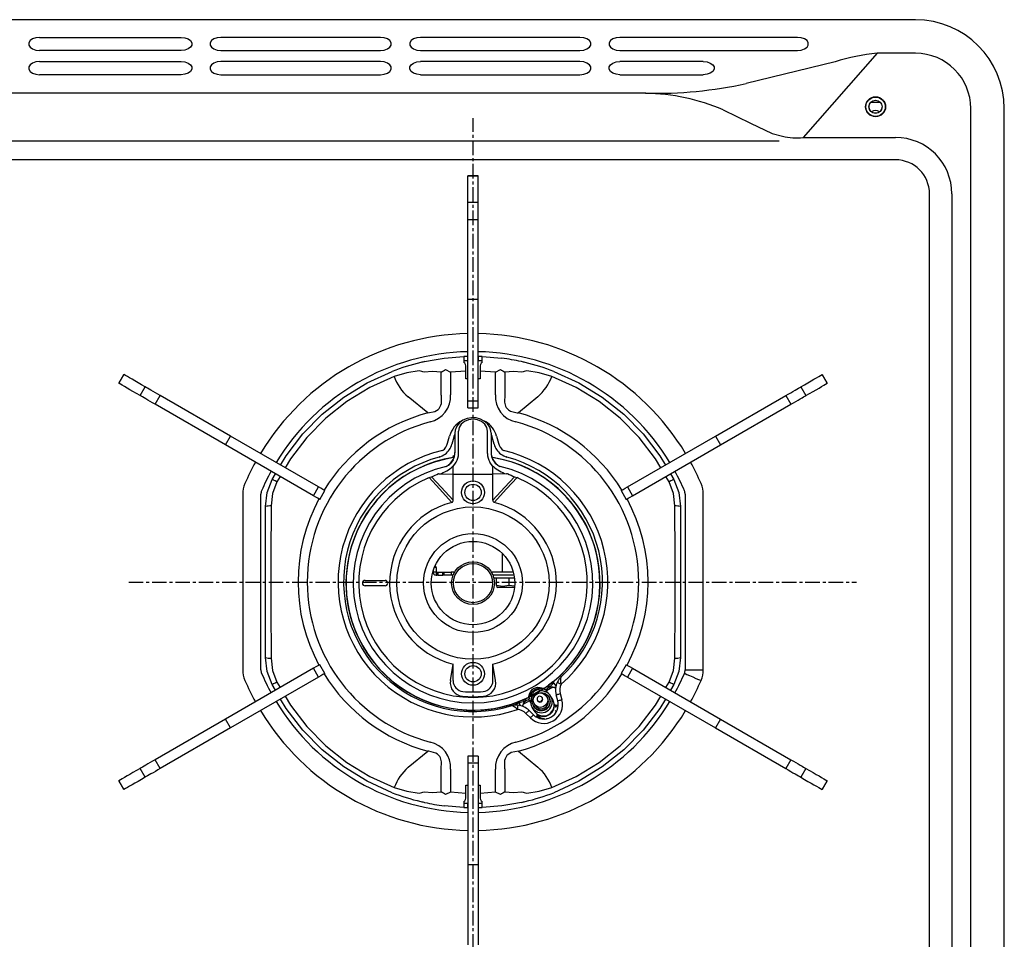
# Model space of a CAD drawing. Extents: x -11900 to 15480, y -20932 to -17827.
# Drawn here: x -3060 to -2789, y -18141 to -17888 of the extents above; entities that cross this region are included whole.
import ezdxf

# ---------------------------------------------------------------- set-up
doc = ezdxf.new("R2010")
doc.units = 0
doc.header["$LTSCALE"] = 5.08
doc.linetypes.add('______-26', pattern=[1.266404, 0.791503, -0.158301, 0.158301, -0.158301])
doc.layers.add('______2D', color=7, linetype='CONTINUOUS')
doc.layers.add('C2C15KS', color=7, linetype='CONTINUOUS')

# ---------------------------------------------------------------- blocks, each defined once
blk = doc.blocks.new('____-7-1')
at = {"layer": 'C2C15KS', "color": 17}
for p, q in [((-3054.76177, -17892.86327), (-3015.76182, -17892.86327)), ((-2960.76187, -17892.86327), (-3004.76182, -17892.86327)), ((-2905.76187, -17892.86327), (-2949.76177, -17892.86327)), ((-2845.76182, -17892.86327), (-2894.76177, -17892.86327)), ((-3015.76182, -17896.49953), (-3054.76184, -17896.49953)), ((-3004.76182, -17896.49953), (-2960.7618, -17896.49953)), ((-2949.76184, -17896.49953), (-2905.7618, -17896.49953)), ((-2894.76184, -17896.49953), (-2845.76182, -17896.49953)), ((-2823.79212, -17897.23819), (-2844.19482, -17920.46447)), ((-2813.26182, -17897.23819), (-2823.79212, -17897.23819)), ((-3054.76185, -17899.52974), (-3015.76182, -17899.52974)), ((-2960.76179, -17899.52974), (-3004.76182, -17899.52974)), ((-2905.76179, -17899.52974), (-2949.76185, -17899.52974)), ((-2871.76182, -17899.52974), (-2894.76185, -17899.52974)), ((-2835.39934, -17899.63152), (-2859.92476, -17905.60526)), ((-3015.76182, -17903.166), (-3054.76176, -17903.166)), ((-3004.76182, -17903.166), (-2960.76188, -17903.166)), ((-2949.76176, -17903.166), (-2905.76188, -17903.166)), ((-2894.76176, -17903.166), (-2871.76182, -17903.166)), ((-2887.60761, -17908.26522), (-3132.91603, -17908.26522)), ((-2822.92018, -17910.8), (-2825.60346, -17910.8)), ((-2798, -18367.5), (-2798, -17912.5)), ((-2850.80455, -17921.50001), (-3169.71908, -17921.50001)), ((-2852.73233, -17919.36326), (-2849.93938, -17920.14466)), ((-2844.19482, -17920.46447), (-2827.76182, -17920.46447)), ((-2827.76182, -17920.46447), (-2818.76182, -17920.46447)), ((-2818.76184, -17926.62132), (-3201.76182, -17926.62132)), ((-2933.86182, -17931), (-2936.66182, -17931)), ((-2936.66182, -17931.03941), (-2936.66182, -17931)), ((-2936.66182, -17931.03941), (-2933.86182, -17931.03941)), ((-2936.66182, -17938.3042), (-2936.66182, -17931.03941)), ((-2933.86182, -17931.03941), (-2933.86182, -17931)), ((-2933.86182, -17938.3042), (-2933.86182, -17931.03941)), ((-2809.38314, -18251.5), (-2809.38314, -17936)), ((-2803.22628, -17936.00002), (-2803.22629, -18268.32783)), ((-2936.66182, -17938.3042), (-2933.86182, -17938.3042)), ((-2936.66182, -17943.03776), (-2936.66182, -17938.3042)), ((-2933.86182, -17943.03776), (-2933.86182, -17938.3042)), ((-2936.66182, -17943.03776), (-2933.86182, -17943.03776)), ((-2936.66182, -17965), (-2936.66182, -17943.03776)), ((-2933.86182, -17965), (-2933.86182, -17943.03776)), ((-2936.66182, -17965), (-2933.86182, -17965)), ((-2936.66182, -17993.03333), (-2936.66182, -17965)), ((-2933.86182, -17993.03333), (-2933.86182, -17965)), ((-2943.21532, -17981.3106), (-2937.76183, -17980.85026)), ((-2937.76182, -17980.85107), (-2937.76182, -17982.5)), ((-2936.76182, -17980.81809), (-2936.76182, -17982.01845)), ((-2933.76182, -17982.01845), (-2933.76182, -17980.81809)), ((-2932.76182, -17982.5), (-2932.76182, -17980.85107)), ((-2932.7618, -17980.85026), (-2927.30831, -17981.3106)), ((-2937.55471, -17982.70711), (-2937.76182, -17982.5)), ((-2937.26182, -17984.83516), (-2937.26182, -17983.41422)), ((-2933.26182, -17983.41422), (-2933.26182, -17984.83516)), ((-2932.76182, -17982.5), (-2932.96892, -17982.70711)), ((-3031.55666, -17985.78757), (-3032.95666, -17988.21244)), ((-3032.92954, -17988.2281), (-3031.52954, -17985.80323)), ((-3031.52954, -17985.80323), (-3031.55666, -17985.78757)), ((-2944.03348, -17991.37922), (-2944.03348, -17985.14154)), ((-2937.26182, -17984.83506), (-2941.4453, -17985.12953)), ((-2941.44529, -17985.12953), (-2941.44529, -17991.37922)), ((-2937.26182, -17987), (-2937.26182, -17984.83506)), ((-2929.07834, -17985.12955), (-2933.26182, -17984.83507)), ((-2933.26182, -17984.83507), (-2933.26182, -17987)), ((-2929.07834, -17991.37922), (-2929.07834, -17985.12955)), ((-2926.49015, -17985.14154), (-2926.49015, -17991.37922)), ((-2838.9941, -17985.80323), (-2838.96697, -17985.78757)), ((-2838.9941, -17985.80323), (-2837.5941, -17988.2281)), ((-2837.56697, -17988.21244), (-2838.96697, -17985.78757)), ((-3032.92954, -17988.2281), (-3032.95666, -17988.21244)), ((-3027.0375, -17991.62987), (-3025.6375, -17989.205)), ((-2936.66182, -17987), (-2937.26182, -17987)), ((-2933.26182, -17987), (-2933.86182, -17987)), ((-2844.88613, -17989.205), (-2843.48613, -17991.62987)), ((-2837.5941, -17988.2281), (-2837.56697, -17988.21244)), ((-3022.92074, -17994.00668), (-3021.52074, -17991.58181)), ((-3002.1118, -18002.78757), (-3021.52074, -17991.58181)), ((-2947.76259, -17996.39629), (-2953.13736, -17991.94517)), ((-2917.38627, -17991.94517), (-2922.76105, -17996.39629)), ((-2868.41184, -18002.78757), (-2849.0029, -17991.58181)), ((-2849.0029, -17991.58181), (-2847.6029, -17994.00668)), ((-3003.5118, -18005.21244), (-3022.92074, -17994.00668)), ((-2936.66182, -17993.03333), (-2933.86182, -17993.03333)), ((-2936.66182, -17995), (-2936.66182, -17993.03333)), ((-2936.66182, -17995), (-2933.86182, -17995)), ((-2933.86182, -17995), (-2933.86182, -17993.03333)), ((-2867.01183, -18005.21244), (-2847.6029, -17994.00668)), ((-3003.5118, -18005.21244), (-3002.1118, -18002.78757)), ((-2977.83422, -18016.80423), (-3002.1118, -18002.78757)), ((-2942.25304, -18004.7048), (-2941.73352, -18002.76592)), ((-2940.57441, -18003.0765), (-2941.09393, -18005.01539)), ((-2940.26182, -18001.97183), (-2940.26182, -18002.90353)), ((-2940.26182, -18002.67692), (-2940.26182, -18002.72455)), ((-2940.26182, -18002.90353), (-2940.26182, -18004.24066)), ((-2939.26182, -18002.33095), (-2939.26182, -18001.39925)), ((-2939.26182, -18004.45462), (-2939.26182, -18002.33095)), ((-2931.26182, -18002.33095), (-2931.26182, -18001.39925)), ((-2931.26182, -18004.45462), (-2931.26182, -18002.33095)), ((-2930.26182, -18001.97183), (-2930.26182, -18002.90353)), ((-2930.26182, -18002.67692), (-2930.26182, -18002.72455)), ((-2930.26182, -18002.90353), (-2930.26182, -18004.24066)), ((-2929.4297, -18005.01539), (-2929.94923, -18003.0765)), ((-2928.79011, -18002.76592), (-2928.27059, -18004.7048)), ((-2892.68941, -18016.80423), (-2868.41184, -18002.78757)), ((-2868.41184, -18002.78757), (-2867.01183, -18005.21244)), ((-2979.23422, -18019.2291), (-3003.5118, -18005.21244)), ((-2940.26182, -18004.24066), (-2940.26182, -18007.3642)), ((-2939.26182, -18007.57817), (-2939.26182, -18004.45462)), ((-2931.26182, -18007.57817), (-2931.26182, -18004.45462)), ((-2930.26182, -18004.24066), (-2930.26182, -18007.3642)), ((-2891.28941, -18019.2291), (-2867.01183, -18005.21244)), ((-2940.39275, -18008.2481), (-2940.79786, -18008.34679)), ((-2940.79786, -18008.34679), (-2940.74256, -18008.69599)), ((-2940.76184, -18009.30075), (-2941.40607, -18010.23067)), ((-2940.76182, -18009.30069), (-2940.76182, -18009.19372)), ((-2940.76182, -18013.3), (-2940.76182, -18011.21369)), ((-2940.74256, -18008.69599), (-2940.73702, -18008.73092)), ((-2929.76182, -18009.30069), (-2929.76182, -18009.19372)), ((-2929.76182, -18013.3), (-2929.76182, -18011.21369)), ((-2929.76179, -18009.30075), (-2929.11756, -18010.23067)), ((-2990.65657, -18014.71111), (-2989.7424, -18013.16221)), ((-2988.45349, -18013.90636), (-2989.32868, -18015.38923)), ((-2944.48752, -18013.21429), (-2940.76182, -18013.3)), ((-2940.76182, -18013.3), (-2929.76182, -18013.3)), ((-2940.76182, -18020.45597), (-2940.76182, -18013.3)), ((-2926.03612, -18013.21429), (-2929.76182, -18013.3)), ((-2929.76182, -18020.45597), (-2929.76182, -18013.3)), ((-2881.19495, -18015.38923), (-2882.07015, -18013.90636)), ((-2880.78123, -18013.16221), (-2879.86708, -18014.71111)), ((-2947.73081, -18014.35963), (-2947.39119, -18014.2182)), ((-2922.79283, -18014.35963), (-2923.13244, -18014.2182)), ((-2998.76182, -18018.81323), (-2998.76182, -18067.18678)), ((-2993.76182, -18067.18678), (-2993.76182, -18018.81323)), ((-2979.23422, -18019.2291), (-2977.83422, -18016.80423)), ((-2977.53104, -18020.21244), (-2976.13104, -18017.78757)), ((-2894.3926, -18017.78757), (-2892.9926, -18020.21244)), ((-2892.68941, -18016.80423), (-2891.28941, -18019.2291)), ((-2876.76182, -18018.81323), (-2876.76182, -18067.18678)), ((-2871.76182, -18067.18678), (-2871.76182, -18018.81323)), ((-2992.46182, -18063.78461), (-2992.46182, -18022.21539)), ((-2878.06182, -18022.21539), (-2878.06182, -18063.78461)), ((-2927.26182, -18035.03865), (-2927.26182, -18040.3)), ((-2946.26181, -18039.9459), (-2946.26182, -18040.3)), ((-2945.46182, -18040.3), (-2946.26182, -18040.3)), ((-2945.46182, -18039), (-2945.92765, -18039)), ((-2945.46182, -18039), (-2945.46182, -18040.3)), ((-2945.46182, -18040.3), (-2945.46182, -18041.1)), ((-2945.46182, -18040.3), (-2945.26182, -18040.3)), ((-2945.46182, -18041.1), (-2945.26182, -18041.1)), ((-2945.26182, -18041.1), (-2945.26182, -18040.3)), ((-2945.26182, -18040.3), (-2944.92592, -18040.3)), ((-2944.92592, -18041.1), (-2945.26182, -18041.1)), ((-2944.92592, -18040.3), (-2944.92592, -18041.1)), ((-2944.92592, -18040.3), (-2943.59772, -18040.3)), ((-2944.92592, -18041.1), (-2943.59772, -18041.1)), ((-2943.59772, -18041.1), (-2943.59772, -18040.3)), ((-2943.59772, -18040.3), (-2943.26182, -18040.3)), ((-2943.26182, -18041.1), (-2943.59772, -18041.1)), ((-2943.26182, -18041.1), (-2943.26182, -18040.3)), ((-2943.26182, -18040.3), (-2941.26182, -18040.3)), ((-2941.26182, -18041.1), (-2943.26182, -18041.1)), ((-2941.26182, -18040.3), (-2941.26182, -18041.1)), ((-2940.34217, -18040.3), (-2941.26182, -18040.3)), ((-2940.73631, -18041.1), (-2941.26182, -18041.1)), ((-2924.16002, -18040.3), (-2930.18147, -18040.3)), ((-2923.97422, -18041.1), (-2929.78733, -18041.1)), ((-2965.01182, -18042.55), (-2959.51182, -18042.55)), ((-2923.84735, -18041.9), (-2929.53033, -18041.9)), ((-2928.76182, -18043.91667), (-2928.76182, -18041.90001)), ((-2925.26182, -18043.91667), (-2925.26182, -18041.90001)), ((-2959.51182, -18044.05001), (-2965.01182, -18044.05001)), ((-2928.76182, -18043.91667), (-2928.76182, -18044.16191)), ((-2928.76182, -18044.22928), (-2928.29291, -18044.5)), ((-2923.8246, -18044.5), (-2928.29291, -18044.5)), ((-2923.93794, -18044.16986), (-2925.26182, -18043.91667)), ((-2979.23422, -18066.7709), (-3003.5118, -18080.78757)), ((-2977.83422, -18069.19578), (-2979.23422, -18066.7709)), ((-2976.13104, -18068.21244), (-2977.53104, -18065.78757)), ((-2941.48741, -18070.18399), (-2940.76182, -18065.63271)), ((-2940.76182, -18070.18401), (-2940.76182, -18065.63271)), ((-2929.76182, -18070.18401), (-2929.76181, -18065.63271)), ((-2929.03623, -18070.18399), (-2929.76181, -18065.63271)), ((-2892.9926, -18065.78757), (-2894.3926, -18068.21244)), ((-2891.28941, -18066.7709), (-2892.68941, -18069.19578)), ((-2891.28941, -18066.7709), (-2867.01183, -18080.78757)), ((-2876.76182, -18067.18678), (-2871.76182, -18067.18678)), ((-2977.83422, -18069.19578), (-3002.1118, -18083.21244)), ((-2989.32868, -18070.61078), (-2988.45349, -18072.09365)), ((-2913.21335, -18070.52759), (-2914.41328, -18071.47519)), ((-2914.11587, -18071.87712), (-2912.99086, -18070.80235)), ((-2912.99086, -18070.80235), (-2913.21335, -18070.52759)), ((-2912.32926, -18071.61935), (-2912.99086, -18070.80235)), ((-2892.68941, -18069.19578), (-2868.41184, -18083.21244)), ((-2882.07015, -18072.09365), (-2881.19495, -18070.61078)), ((-2989.7424, -18072.8378), (-2990.65657, -18071.2889)), ((-2916.94347, -18073.07844), (-2915.62273, -18072.31591)), ((-2915.36576, -18072.76098), (-2915.61639, -18072.32688)), ((-2915.25301, -18073.25276), (-2914.97502, -18073.09226)), ((-2913.28043, -18072.01325), (-2915.0186, -18073.01678)), ((-2915.0186, -18073.01678), (-2914.71603, -18073.54087)), ((-2914.79332, -18071.75248), (-2914.54209, -18072.18763)), ((-2914.11587, -18071.87712), (-2914.41328, -18071.47519)), ((-2912.46733, -18072.08837), (-2914.11587, -18071.87712)), ((-2913.83757, -18071.91278), (-2912.46288, -18072.16068)), ((-2879.86708, -18071.2889), (-2880.78123, -18072.8378)), ((-2921.28566, -18075.44296), (-2922.70627, -18076.00833)), ((-2922.70627, -18076.00833), (-2922.57957, -18076.3384)), ((-2921.08629, -18075.90149), (-2922.57957, -18076.3384)), ((-2922.57957, -18076.3384), (-2922.27773, -18077.12471)), ((-2921.08629, -18075.90149), (-2921.67204, -18077.30196)), ((-2921.61143, -18077.31969), (-2921.19455, -18076.16033)), ((-2919.69514, -18075.71678), (-2921.38611, -18076.69306)), ((-2921.08629, -18075.90149), (-2921.28566, -18075.44296)), ((-2920.60426, -18075.68763), (-2920.8555, -18075.25248)), ((-2919.95285, -18074.81591), (-2918.67931, -18074.08062)), ((-2919.94652, -18074.82688), (-2919.69589, -18075.26099)), ((-2919.69514, -18075.71678), (-2919.39256, -18076.24087)), ((-2919.65156, -18075.79226), (-2919.37358, -18075.63177)), ((-2917.49914, -18075.62037), (-2917.44467, -18075.71472)), ((-2916.14563, -18074.96472), (-2916.2001, -18074.87037)), ((-2914.72319, -18074.92846), (-2914.93236, -18074.56615)), ((-2914.28118, -18074.79403), (-2914.33348, -18074.70345)), ((-2913.28193, -18075.42478), (-2913.80487, -18074.51903)), ((-2911.89811, -18075.73972), (-2912.34534, -18074.07066)), ((-2911.18623, -18073.76008), (-2910.739, -18075.42914)), ((-2919.81208, -18078.38158), (-2918.59025, -18079.60342)), ((-2919.00102, -18077.51903), (-2918.47809, -18078.42478)), ((-2918.577, -18077.15346), (-2918.52471, -18077.24403)), ((-2918.39646, -18076.56616), (-2918.18729, -18076.92846)), ((-2912.25054, -18077.03176), (-2912.494, -18077.53268)), ((-2912.48049, -18077.36889), (-2912.43656, -18077.4145)), ((-2912.32752, -18078.62949), (-2912.23924, -18078.67011)), ((-3003.5118, -18080.78757), (-3022.92074, -18091.99333)), ((-3002.1118, -18083.21244), (-3003.5118, -18080.78757)), ((-2919.43877, -18080.45195), (-2920.66061, -18079.23011)), ((-2916.95712, -18080.59223), (-2917.10345, -18080.47383)), ((-2915.66319, -18080.62743), (-2915.98209, -18080.76893)), ((-2867.01183, -18080.78757), (-2868.41184, -18083.21244)), ((-2867.01183, -18080.78757), (-2847.6029, -18091.99333)), ((-3002.1118, -18083.21244), (-3021.52074, -18094.4182)), ((-2868.41184, -18083.21244), (-2849.0029, -18094.4182)), ((-2953.13736, -18094.05484), (-2947.76259, -18089.60372)), ((-2922.76105, -18089.60372), (-2917.38627, -18094.05484)), ((-3021.52074, -18094.4182), (-3022.92074, -18091.99333)), ((-2933.86182, -18091), (-2936.66182, -18091)), ((-2936.66182, -18091), (-2936.66182, -18092.96668)), ((-2933.86182, -18091), (-2933.86182, -18092.96668)), ((-2847.6029, -18091.99333), (-2849.0029, -18094.4182)), ((-3025.6375, -18096.79501), (-3027.0375, -18094.37014)), ((-2944.03348, -18100.85846), (-2944.03348, -18094.62079)), ((-2941.44529, -18094.62079), (-2941.44529, -18100.87047)), ((-2933.86182, -18092.96668), (-2936.66182, -18092.96668)), ((-2936.66182, -18092.96668), (-2936.66182, -18121)), ((-2933.86182, -18092.96668), (-2933.86182, -18121)), ((-2929.07834, -18100.87047), (-2929.07834, -18094.62079)), ((-2926.49015, -18094.62079), (-2926.49015, -18100.85847)), ((-2843.48613, -18094.37014), (-2844.88613, -18096.79501)), ((-3032.92954, -18097.77191), (-3032.95666, -18097.78757)), ((-3032.95666, -18097.78757), (-3031.55666, -18100.21244)), ((-3031.52954, -18100.19678), (-3032.92954, -18097.77191)), ((-2837.5941, -18097.77191), (-2838.9941, -18100.19678)), ((-2838.96697, -18100.21244), (-2837.56697, -18097.78757)), ((-2837.5941, -18097.77191), (-2837.56697, -18097.78757)), ((-3031.52954, -18100.19678), (-3031.55666, -18100.21244)), ((-2941.4453, -18100.87046), (-2937.26182, -18101.16493)), ((-2937.26182, -18099.00001), (-2936.66182, -18099.00001)), ((-2937.26182, -18101.16493), (-2937.26182, -18099.00001)), ((-2933.86182, -18099.00001), (-2933.26182, -18099.00001)), ((-2933.26182, -18099.00001), (-2933.26182, -18101.16495)), ((-2933.26181, -18101.16495), (-2929.07834, -18100.87047)), ((-2838.9941, -18100.19678), (-2838.96697, -18100.21244)), ((-2937.76182, -18103.5), (-2937.55471, -18103.2929)), ((-2937.76182, -18103.5), (-2937.76182, -18105.14894)), ((-2937.26182, -18102.58579), (-2937.26182, -18101.16485)), ((-2933.26182, -18101.16485), (-2933.26182, -18102.58579)), ((-2932.96892, -18103.2929), (-2932.76182, -18103.5)), ((-2932.76182, -18105.14894), (-2932.76182, -18103.5)), ((-2937.76183, -18105.14974), (-2943.21532, -18104.6894)), ((-2936.76182, -18103.98156), (-2936.76182, -18105.18192)), ((-2933.76182, -18105.18192), (-2933.76182, -18103.98156)), ((-2927.30831, -18104.6894), (-2932.7618, -18105.14974)), ((-2933.86182, -18121), (-2936.66182, -18121)), ((-2936.66182, -18121), (-2936.66182, -18142.96224)), ((-2933.86182, -18121), (-2933.86182, -18142.96224))]:
    blk.add_line(p, q, dxfattribs=at)
at = {"layer": 'C2C15KS', "color": 17, "linetype": '______-26'}
for p, q in [((-2935.26182, -18176.24284), (-2935.26182, -17915.09965)), ((-3030.20561, -18043), (-2829.53137, -18043))]:
    blk.add_line(p, q, dxfattribs=at)
at = {"layer": 'C2C15KS', "color": 17, "flags": 128}
blk.add_lwpolyline([(-2813.26182, -18392), (-2813.26182, -18392, 0.414213562), (-2788.76182, -18367.5), (-2788.76182, -17912.5), (-2788.76182, -17912.5, 0.414213562), (-2813.26182, -17888), (-3207.26182, -17888), (-3207.26182, -17888, 0.414213562), (-3231.76182, -17912.5), (-3231.76182, -18367.5), (-3231.76182, -18367.5, 0.414213562), (-3207.26182, -18392)], format="xyb", close=True, dxfattribs=at)
for points in [[(-3054.76182, -17892.86327), (-3055.78788, -17892.97292), (-3056.69018, -17893.28863), (-3057.35989, -17893.77233), (-3057.71624, -17894.36568), (-3057.71624, -17894.99712), (-3057.35989, -17895.59047), (-3056.69018, -17896.07416), (-3055.78788, -17896.38989), (-3054.76182, -17896.49953)], [(-3015.76182, -17892.86327), (-3014.73576, -17892.97292), (-3013.83346, -17893.28863), (-3013.16374, -17893.77233), (-3012.80739, -17894.36568), (-3012.80739, -17894.99712), (-3013.16374, -17895.59047), (-3013.83346, -17896.07416), (-3014.73576, -17896.38989), (-3015.76182, -17896.49953)], [(-3004.76182, -17892.86327), (-3005.78788, -17892.97292), (-3006.69018, -17893.28863), (-3007.35989, -17893.77233), (-3007.71624, -17894.36568), (-3007.71624, -17894.99712), (-3007.35989, -17895.59047), (-3006.69018, -17896.07416), (-3005.78788, -17896.38989), (-3004.76182, -17896.49953)], [(-2960.76182, -17896.49953), (-2959.73576, -17896.38989), (-2958.83345, -17896.07416), (-2958.16374, -17895.59047), (-2957.8074, -17894.99712), (-2957.8074, -17894.36568), (-2958.16374, -17893.77233), (-2958.83345, -17893.28863), (-2959.73576, -17892.97292), (-2960.76182, -17892.86327)], [(-2949.76182, -17892.86327), (-2950.78788, -17892.97292), (-2951.69018, -17893.28863), (-2952.3599, -17893.77233), (-2952.71624, -17894.36568), (-2952.71624, -17894.99712), (-2952.3599, -17895.59047), (-2951.69018, -17896.07416), (-2950.78788, -17896.38989), (-2949.76182, -17896.49953)], [(-2905.76182, -17896.49953), (-2904.73576, -17896.38989), (-2903.83345, -17896.07416), (-2903.16374, -17895.59047), (-2902.8074, -17894.99712), (-2902.8074, -17894.36568), (-2903.16374, -17893.77233), (-2903.83345, -17893.28863), (-2904.73576, -17892.97292), (-2905.76182, -17892.86327)], [(-2894.76182, -17892.86327), (-2895.78788, -17892.97292), (-2896.69018, -17893.28863), (-2897.3599, -17893.77233), (-2897.71624, -17894.36568), (-2897.71624, -17894.99712), (-2897.3599, -17895.59047), (-2896.69018, -17896.07416), (-2895.78788, -17896.38989), (-2894.76182, -17896.49953)], [(-2845.76182, -17896.49953), (-2844.73576, -17896.38989), (-2843.83346, -17896.07416), (-2843.16374, -17895.59047), (-2842.8074, -17894.99712), (-2842.8074, -17894.36568), (-2843.16374, -17893.77233), (-2843.83346, -17893.28863), (-2844.73576, -17892.97292), (-2845.76182, -17892.86327)], [(-3054.76182, -17899.52974), (-3055.78788, -17899.63938), (-3056.69018, -17899.95511), (-3057.35989, -17900.43881), (-3057.71624, -17901.03216), (-3057.71624, -17901.66359), (-3057.35989, -17902.25693), (-3056.69018, -17902.74064), (-3055.78788, -17903.05635), (-3054.76182, -17903.16599)], [(-3015.76182, -17899.52974), (-3014.73576, -17899.63938), (-3013.83346, -17899.95511), (-3013.16374, -17900.43881), (-3012.80739, -17901.03216), (-3012.80739, -17901.66359), (-3013.16374, -17902.25693), (-3013.83346, -17902.74064), (-3014.73576, -17903.05635), (-3015.76182, -17903.16599)], [(-3004.76182, -17899.52974), (-3005.78788, -17899.63938), (-3006.69018, -17899.95511), (-3007.35989, -17900.43881), (-3007.71624, -17901.03216), (-3007.71624, -17901.66359), (-3007.35989, -17902.25693), (-3006.69018, -17902.74064), (-3005.78788, -17903.05635), (-3004.76182, -17903.16599)], [(-2960.76182, -17903.16599), (-2959.73576, -17903.05635), (-2958.83345, -17902.74064), (-2958.16374, -17902.25693), (-2957.8074, -17901.66359), (-2957.8074, -17901.03216), (-2958.16374, -17900.43881), (-2958.83345, -17899.95511), (-2959.73576, -17899.63938), (-2960.76182, -17899.52974)], [(-2949.76182, -17903.16599), (-2950.78788, -17903.05635), (-2951.69018, -17902.74064), (-2952.3599, -17902.25693), (-2952.71624, -17901.66359), (-2952.71624, -17901.03216), (-2952.3599, -17900.43881), (-2951.69018, -17899.95511), (-2950.78788, -17899.63938), (-2949.76182, -17899.52974)], [(-2905.76182, -17903.16599), (-2904.73576, -17903.05635), (-2903.83345, -17902.74064), (-2903.16374, -17902.25693), (-2902.8074, -17901.66359), (-2902.8074, -17901.03216), (-2903.16374, -17900.43881), (-2903.83345, -17899.95511), (-2904.73576, -17899.63938), (-2905.76182, -17899.52974)], [(-2894.76182, -17903.16599), (-2895.78788, -17903.05635), (-2896.69018, -17902.74064), (-2897.3599, -17902.25693), (-2897.71624, -17901.66359), (-2897.71624, -17901.03216), (-2897.3599, -17900.43881), (-2896.69018, -17899.95511), (-2895.78788, -17899.63938), (-2894.76182, -17899.52974)], [(-2871.76181, -17899.52974), (-2870.73576, -17899.63938), (-2869.83345, -17899.95511), (-2869.16374, -17900.43881), (-2868.80739, -17901.03216), (-2868.80739, -17901.66359), (-2869.16374, -17902.25693), (-2869.83345, -17902.74064), (-2870.73576, -17903.05635), (-2871.76181, -17903.16599)], [(-2866.31253, -17912.87707), (-2858.70762, -17916.50933), (-2852.73233, -17919.36326)], [(-2948.59456, -17982.24576), (-2945.94446, -17981.72423), (-2943.21532, -17981.3106)], [(-2932.96892, -17982.70711), (-2933.17757, -17983.01248), (-2933.26182, -17983.41422)], [(-3025.6375, -17989.205), (-3026.67317, -17988.60705), (-3027.62444, -17988.05784), (-3028.4907, -17987.55771), (-3029.2714, -17987.10696), (-3029.96605, -17986.70591), (-3030.5742, -17986.3548), (-3031.09547, -17986.05384), (-3031.52954, -17985.80323)], [(-2988.31915, -18010.75075), (-2986.79986, -18008.17658), (-2982.17618, -18002.16028), (-2976.85435, -17996.75174), (-2970.91356, -17992.03145), (-2964.44222, -17988.06964), (-2957.53662, -17984.92528)], [(-2957.00267, -17986.31741), (-2963.74272, -17989.38639), (-2970.05894, -17993.25323), (-2975.85732, -17997.86037), (-2981.05158, -18003.13927), (-2985.56442, -18009.01134), (-2987.03024, -18011.49492)], [(-2950.06807, -17984.78646), (-2953.53407, -17985.36537), (-2957.00267, -17986.31741)], [(-2944.03348, -17985.14154), (-2946.47021, -17985.00441), (-2948.72796, -17985.17603)], [(-2942.86032, -17984.39906), (-2941.46305, -17985.12019), (-2941.44529, -17985.12959)], [(-2929.07834, -17985.12959), (-2929.06059, -17985.12019), (-2927.66547, -17984.40015)], [(-2921.79568, -17985.17603), (-2924.05301, -17985.00439), (-2926.49015, -17985.14154)], [(-2913.52097, -17986.31741), (-2917.01412, -17985.3584), (-2920.45557, -17984.78646)], [(-2883.49339, -18011.49492), (-2884.95922, -18009.01134), (-2889.47205, -18003.13927), (-2894.66631, -17997.86037), (-2900.4647, -17993.25323), (-2906.78091, -17989.38639), (-2913.52097, -17986.31741)], [(-2912.98702, -17984.92528), (-2906.08142, -17988.06964), (-2899.61008, -17992.03145), (-2893.66928, -17996.75174), (-2888.34745, -18002.16028), (-2883.72378, -18008.17658), (-2882.20449, -18010.75075)], [(-2844.88614, -17989.205), (-2843.85046, -17988.60705), (-2842.8992, -17988.05784), (-2842.03294, -17987.55771), (-2841.25224, -17987.10696), (-2840.55759, -17986.70591), (-2839.94943, -17986.3548), (-2839.42816, -17986.05384), (-2838.9941, -17985.80323)], [(-3027.0375, -17991.62987), (-3028.07317, -17991.03193), (-3029.02444, -17990.48272), (-3029.8907, -17989.98257), (-3030.6714, -17989.53184), (-3031.36605, -17989.13078), (-3031.9742, -17988.77966), (-3032.49548, -17988.4787), (-3032.92954, -17988.2281)], [(-3021.52074, -17991.58181), (-3022.19811, -17991.19073), (-3022.85874, -17990.80932), (-3023.48638, -17990.44695), (-3024.06556, -17990.11256), (-3024.58202, -17989.81438), (-3025.02305, -17989.55975), (-3025.37779, -17989.35494), (-3025.6375, -17989.205)], [(-2849.0029, -17991.58181), (-2848.32553, -17991.19073), (-2847.66489, -17990.80932), (-2847.03726, -17990.44695), (-2846.45808, -17990.11256), (-2845.94162, -17989.81438), (-2845.50059, -17989.55975), (-2845.14584, -17989.35494), (-2844.88614, -17989.205)], [(-2843.48613, -17991.62987), (-2842.45047, -17991.03193), (-2841.49919, -17990.48272), (-2840.63294, -17989.98257), (-2839.85224, -17989.53184), (-2839.1576, -17989.13078), (-2838.54943, -17988.77966), (-2838.02816, -17988.4787), (-2837.59411, -17988.2281)], [(-3022.92074, -17994.00668), (-3023.5981, -17993.61561), (-3024.25874, -17993.23419), (-3024.88638, -17992.87182), (-3025.46556, -17992.53744), (-3025.98202, -17992.23925), (-3026.42305, -17991.98462), (-3026.77779, -17991.77982), (-3027.0375, -17991.62987)], [(-2947.76259, -17996.39629), (-2945.82463, -17995.99522), (-2944.87519, -17995.40727), (-2944.61415, -17995.13726), (-2944.11518, -17994.26935), (-2943.98048, -17993.80346), (-2943.97876, -17991.68399), (-2944.03348, -17991.37921)], [(-2926.49015, -17991.37921), (-2926.6037, -17993.44975), (-2926.29448, -17994.53945), (-2926.09741, -17994.88668), (-2925.43485, -17995.58255), (-2924.97037, -17995.86993), (-2923.12155, -17996.36708), (-2922.76105, -17996.39629)], [(-2847.6029, -17994.00668), (-2846.92553, -17993.61561), (-2846.2649, -17993.23419), (-2845.63726, -17992.87182), (-2845.05808, -17992.53744), (-2844.54161, -17992.23925), (-2844.10058, -17991.98462), (-2843.74584, -17991.77982), (-2843.48613, -17991.62987)], [(-2930.26182, -18001.97182), (-2930.3203, -18001.31698), (-2930.66148, -18000.29041), (-2931.28168, -17999.37612), (-2932.14632, -17998.62045), (-2933.2101, -17998.06721), (-2934.4105, -17997.75453), (-2935.67202, -17997.70677), (-2936.91452, -17997.93157), (-2938.0582, -17998.42067), (-2939.02568, -17999.14943), (-2939.7454, -18000.07246), (-2940.16263, -18001.1208), (-2940.26182, -18001.97182)], [(-2931.26181, -18001.39925), (-2931.45759, -18000.38586), (-2932.02575, -17999.47166), (-2932.91068, -17998.74616), (-2934.02575, -17998.28036), (-2935.26182, -17998.11986), (-2936.49789, -17998.28036), (-2937.61296, -17998.74616), (-2938.49789, -17999.47166), (-2939.06604, -18000.38586), (-2939.26182, -18001.39925)], [(-2940.76182, -18011.21369), (-2940.69075, -18011.13783), (-2939.88148, -18009.97941)], [(-2929.76182, -18011.21369), (-2929.83289, -18011.13783), (-2930.64216, -18009.97941)], [(-2944.73926, -18013.12245), (-2944.71791, -18013.15296), (-2944.67942, -18013.17939), (-2944.59501, -18013.20478), (-2944.48752, -18013.21429)], [(-2925.78438, -18013.12245), (-2925.80573, -18013.15296), (-2925.84422, -18013.17939), (-2925.92863, -18013.20478), (-2926.03612, -18013.21429)], [(-2992.46182, -18022.21539), (-2992.00023, -18018.33992), (-2990.65657, -18014.71111)], [(-2989.32868, -18015.38923), (-2990.52674, -18018.617), (-2990.93816, -18022.03604)], [(-2989.32868, -18015.38923), (-2989.84644, -18015.12483), (-2990.28606, -18014.90031), (-2990.56655, -18014.75707), (-2990.65657, -18014.71111)], [(-2947.39119, -18014.21819), (-2944.48549, -18017.32235), (-2941.13046, -18021.06132)], [(-2946.71068, -18014.03335), (-2946.72251, -18014.03212), (-2946.73823, -18014.0305)], [(-2940.76182, -18020.45597), (-2944.01831, -18016.88143), (-2946.71068, -18014.03335)], [(-2929.76182, -18020.45597), (-2926.50533, -18016.88143), (-2923.81296, -18014.03335)], [(-2923.13244, -18014.21819), (-2926.03815, -18017.32235), (-2929.39318, -18021.06132)], [(-2923.81296, -18014.03335), (-2923.80112, -18014.03212), (-2923.78541, -18014.0305)], [(-2879.86708, -18014.71111), (-2879.95708, -18014.75707), (-2880.23758, -18014.90031), (-2880.67719, -18015.12483), (-2881.19495, -18015.38923)], [(-2879.58547, -18022.03604), (-2879.9969, -18018.617), (-2881.19495, -18015.38923)], [(-2879.86708, -18014.71111), (-2878.52341, -18018.33993), (-2878.06182, -18022.21539)], [(-2977.53104, -18020.21244), (-2977.53212, -18020.21181), (-2977.67807, -18020.12756), (-2978.04981, -18019.91293), (-2978.59439, -18019.59851), (-2979.23423, -18019.22911)], [(-2976.13104, -18017.78757), (-2976.13212, -18017.78695), (-2976.27807, -18017.70268), (-2976.64981, -18017.48805), (-2977.19439, -18017.17365), (-2977.83422, -18016.80423)], [(-2894.3926, -18017.78757), (-2894.39152, -18017.78695), (-2894.24557, -18017.70268), (-2893.87382, -18017.48805), (-2893.32925, -18017.17365), (-2892.68941, -18016.80423)], [(-2892.9926, -18020.21244), (-2892.99152, -18020.21181), (-2892.84557, -18020.12756), (-2892.47383, -18019.91293), (-2891.92925, -18019.59851), (-2891.28941, -18019.22911)], [(-2990.93816, -18022.03604), (-2990.96645, -18036.0607), (-2990.96635, -18050.01696), (-2990.93816, -18063.96397)], [(-2879.58547, -18063.96397), (-2879.5573, -18050.01707), (-2879.55718, -18036.06082), (-2879.58547, -18022.03604)], [(-2925.26182, -18043.91667), (-2927.13617, -18044.22758), (-2928.76182, -18043.91667)], [(-2990.65657, -18071.2889), (-2992.00023, -18067.66008), (-2992.46182, -18063.78461)], [(-2990.93816, -18063.96397), (-2990.52674, -18067.38301), (-2989.32868, -18070.61078)], [(-2881.19495, -18070.61078), (-2879.9969, -18067.38301), (-2879.58547, -18063.96397)], [(-2878.06182, -18063.78461), (-2878.52341, -18067.66008), (-2879.86708, -18071.2889)], [(-2977.53104, -18065.78757), (-2977.53212, -18065.78819), (-2977.67807, -18065.87246), (-2978.04981, -18066.08708), (-2978.59439, -18066.4015), (-2979.23423, -18066.7709)], [(-2976.13104, -18068.21244), (-2976.13212, -18068.21307), (-2976.27807, -18068.29733), (-2976.64981, -18068.51195), (-2977.19439, -18068.82637), (-2977.83422, -18069.19578)], [(-2894.3926, -18068.21244), (-2894.39152, -18068.21307), (-2894.24557, -18068.29733), (-2893.87382, -18068.51195), (-2893.32925, -18068.82637), (-2892.68941, -18069.19578)], [(-2892.9926, -18065.78757), (-2892.99152, -18065.78819), (-2892.84557, -18065.87246), (-2892.47383, -18066.08708), (-2891.92925, -18066.4015), (-2891.28941, -18066.7709)], [(-2876.96673, -18068.17804), (-2876.79203, -18068.25349), (-2876.29452, -18068.46838), (-2875.54994, -18068.78996), (-2874.67165, -18069.1693), (-2873.79336, -18069.54864), (-2873.04878, -18069.87022), (-2872.55128, -18070.08511), (-2872.37658, -18070.16056)], [(-2989.32868, -18070.61078), (-2989.84644, -18070.87519), (-2990.28606, -18071.0997), (-2990.56655, -18071.24293), (-2990.65657, -18071.2889)], [(-2912.04106, -18070.65026), (-2912.02019, -18070.66006), (-2911.95839, -18070.6891), (-2911.85802, -18070.73626), (-2911.72296, -18070.79972), (-2911.55837, -18070.87706), (-2911.3706, -18070.96528), (-2911.16686, -18071.06101), (-2910.95498, -18071.16057)], [(-2910.92432, -18069.11851), (-2910.92924, -18069.12314), (-2910.96625, -18069.1613), (-2911.14724, -18069.53063), (-2911.17927, -18070.0508), (-2911.10676, -18070.56569), (-2910.95498, -18071.16057)], [(-2879.86708, -18071.2889), (-2879.95708, -18071.24293), (-2880.23758, -18071.0997), (-2880.67719, -18070.87519), (-2881.19495, -18070.61078)], [(-2919.87982, -18074.73874), (-2919.87248, -18074.67937), (-2919.84864, -18074.51664), (-2919.80195, -18074.27272), (-2919.67615, -18073.82215), (-2919.35032, -18073.13366), (-2918.82356, -18072.52857), (-2918.54583, -18072.33189), (-2917.79241, -18072.0444), (-2917.43703, -18071.9994), (-2916.75181, -18072.03568), (-2916.25784, -18072.14775), (-2915.95999, -18072.2468), (-2915.7899, -18072.31361), (-2915.72608, -18072.34058)], [(-2918.11537, -18072.99852), (-2918.14832, -18072.94144), (-2918.17755, -18072.89082), (-2918.20278, -18072.84713), (-2918.22376, -18072.81079), (-2918.24029, -18072.78216), (-2918.25221, -18072.76151), (-2918.25941, -18072.74904), (-2918.26182, -18072.74487)], [(-2916.69249, -18072.79493), (-2916.51168, -18072.70948), (-2916.33136, -18072.61102), (-2916.29792, -18072.59066), (-2916.18537, -18072.51403), (-2916.15405, -18072.48884), (-2916.10937, -18072.44275), (-2916.11326, -18072.41389)], [(-2916.69249, -18072.79493), (-2916.67494, -18072.82282), (-2916.65937, -18072.84755), (-2916.64593, -18072.8689), (-2916.63475, -18072.88665), (-2916.62595, -18072.90064), (-2916.61959, -18072.91073), (-2916.61575, -18072.91682), (-2916.61447, -18072.91886)], [(-2915.0186, -18073.01678), (-2915.11494, -18072.84992), (-2915.2059, -18072.69238), (-2915.22433, -18072.66046)], [(-2914.41625, -18071.47117), (-2914.41957, -18071.46669), (-2914.42372, -18071.46108), (-2914.42829, -18071.4549), (-2914.43285, -18071.44873), (-2914.43696, -18071.44318), (-2914.44021, -18071.43879), (-2914.4423, -18071.43596), (-2914.44302, -18071.435)], [(-2957.53662, -18101.07472), (-2964.44222, -18097.93036), (-2970.91356, -18093.96856), (-2976.85435, -18089.24826), (-2982.17618, -18083.83972), (-2986.79986, -18077.82343), (-2988.31915, -18075.24925)], [(-2987.03024, -18074.5051), (-2985.56442, -18076.98867), (-2981.05158, -18082.86074), (-2975.85732, -18088.13963), (-2970.05894, -18092.74678), (-2963.74272, -18096.61361), (-2957.00267, -18099.6826)], [(-2919.90457, -18075.35403), (-2919.88244, -18075.39237), (-2919.79147, -18075.54992), (-2919.69514, -18075.71678)], [(-2918.93481, -18074.2585), (-2918.93593, -18074.25637), (-2918.93929, -18074.25), (-2918.94485, -18074.23946), (-2918.95256, -18074.22484), (-2918.96235, -18074.20628), (-2918.97412, -18074.18397), (-2918.98775, -18074.15812), (-2919.00313, -18074.12897)], [(-2913.52097, -18099.6826), (-2906.78091, -18096.61361), (-2900.4647, -18092.74678), (-2894.66631, -18088.13963), (-2889.47205, -18082.86074), (-2884.95922, -18076.98867), (-2883.49339, -18074.5051)], [(-2882.20449, -18075.24925), (-2883.72378, -18077.82343), (-2888.34745, -18083.83972), (-2893.66928, -18089.24826), (-2899.61008, -18093.96856), (-2906.08142, -18097.93036), (-2912.98702, -18101.07472)], [(-2912.34534, -18074.07066), (-2912.32306, -18074.06469), (-2912.2571, -18074.04701), (-2912.14999, -18074.01831), (-2912.00584, -18073.97969), (-2911.83019, -18073.93262), (-2911.6298, -18073.87893), (-2911.41236, -18073.82066), (-2911.18622, -18073.76008)], [(-2911.89811, -18075.73972), (-2911.87584, -18075.73375), (-2911.80988, -18075.71608), (-2911.70277, -18075.68738), (-2911.55862, -18075.64875), (-2911.38297, -18075.60169), (-2911.18257, -18075.54799), (-2910.96514, -18075.48973), (-2910.739, -18075.42913)], [(-2923.02747, -18078.13063), (-2923.46676, -18077.70175), (-2923.87641, -18077.38151), (-2924.34291, -18077.14916), (-2924.75326, -18077.12123), (-2924.80481, -18077.13421), (-2924.81128, -18077.13615)], [(-2922.92637, -18076.9349), (-2922.92832, -18076.95787), (-2922.93407, -18077.02591), (-2922.94341, -18077.13641), (-2922.95598, -18077.28512), (-2922.97131, -18077.46632), (-2922.98879, -18077.67304), (-2923.00775, -18077.89735), (-2923.02747, -18078.13063)], [(-2919.81208, -18078.38159), (-2919.82838, -18078.39789), (-2919.87667, -18078.44617), (-2919.95509, -18078.52459), (-2920.06061, -18078.63011), (-2920.18919, -18078.7587), (-2920.3359, -18078.90539), (-2920.49507, -18079.06457), (-2920.66061, -18079.23011)], [(-2912.64258, -18078.45888), (-2912.53336, -18078.52326), (-2912.32752, -18078.62949)], [(-2912.54943, -18076.94331), (-2912.4888, -18077.28768), (-2912.47234, -18077.48812)], [(-2918.59025, -18079.60342), (-2918.60655, -18079.61973), (-2918.65484, -18079.66801), (-2918.73325, -18079.74642), (-2918.83878, -18079.85195), (-2918.96736, -18079.98053), (-2919.11405, -18080.12723), (-2919.27323, -18080.28641), (-2919.43877, -18080.45195)], [(-2915.85646, -18080.71318), (-2916.59049, -18080.50457), (-2917.14559, -18080.19297)], [(-2914.94302, -18080.55923), (-2914.93957, -18080.56879), (-2914.89711, -18080.68041)], [(-2944.03348, -18094.62079), (-2943.91993, -18092.55026), (-2944.22916, -18091.46055), (-2944.42622, -18091.11333), (-2945.08878, -18090.41745), (-2945.55327, -18090.13008), (-2947.40209, -18089.63293), (-2947.76259, -18089.60372)], [(-2922.76105, -18089.60372), (-2924.699, -18090.00479), (-2925.64845, -18090.59274), (-2925.90949, -18090.86275), (-2926.40845, -18091.73066), (-2926.54315, -18092.19656), (-2926.54488, -18094.31602), (-2926.49015, -18094.62079)], [(-3022.92074, -18091.99333), (-3023.5981, -18092.3844), (-3024.25874, -18092.76582), (-3024.88638, -18093.12818), (-3025.46556, -18093.46258), (-3025.98202, -18093.76076), (-3026.42305, -18094.01539), (-3026.77779, -18094.2202), (-3027.0375, -18094.37014)], [(-2847.6029, -18091.99333), (-2846.92553, -18092.3844), (-2846.2649, -18092.76582), (-2845.63726, -18093.12818), (-2845.05808, -18093.46258), (-2844.54161, -18093.76076), (-2844.10058, -18094.01539), (-2843.74584, -18094.2202), (-2843.48613, -18094.37014)], [(-3027.0375, -18094.37014), (-3028.07317, -18094.96808), (-3029.02444, -18095.5173), (-3029.8907, -18096.01743), (-3030.6714, -18096.46817), (-3031.36605, -18096.86923), (-3031.9742, -18097.22035), (-3032.49548, -18097.5213), (-3032.92954, -18097.77191)], [(-3021.52074, -18094.4182), (-3022.19811, -18094.80927), (-3022.85874, -18095.19069), (-3023.48638, -18095.55306), (-3024.06556, -18095.88745), (-3024.58202, -18096.18563), (-3025.02305, -18096.44026), (-3025.37779, -18096.64507), (-3025.6375, -18096.79501)], [(-2849.0029, -18094.4182), (-2848.32553, -18094.80927), (-2847.66489, -18095.19069), (-2847.03726, -18095.55306), (-2846.45808, -18095.88745), (-2845.94162, -18096.18563), (-2845.50059, -18096.44026), (-2845.14584, -18096.64507), (-2844.88614, -18096.79501)], [(-2843.48613, -18094.37014), (-2842.45047, -18094.96808), (-2841.49919, -18095.5173), (-2840.63294, -18096.01743), (-2839.85224, -18096.46817), (-2839.1576, -18096.86923), (-2838.54943, -18097.22035), (-2838.02816, -18097.5213), (-2837.59411, -18097.77191)], [(-3025.6375, -18096.79501), (-3026.67317, -18097.39296), (-3027.62444, -18097.94217), (-3028.4907, -18098.4423), (-3029.2714, -18098.89304), (-3029.96605, -18099.2941), (-3030.5742, -18099.64521), (-3031.09547, -18099.94617), (-3031.52954, -18100.19678)], [(-2844.88614, -18096.79501), (-2843.85046, -18097.39296), (-2842.8992, -18097.94217), (-2842.03294, -18098.4423), (-2841.25224, -18098.89304), (-2840.55759, -18099.2941), (-2839.94943, -18099.64521), (-2839.42816, -18099.94617), (-2838.9941, -18100.19678)], [(-2957.00267, -18099.6826), (-2953.50952, -18100.64161), (-2950.06807, -18101.21355)], [(-2948.72796, -18100.82398), (-2946.47063, -18100.99561), (-2944.03348, -18100.85846)], [(-2941.44529, -18100.87042), (-2941.46305, -18100.87981), (-2942.85821, -18101.59988)], [(-2927.66331, -18101.60094), (-2929.06059, -18100.87981), (-2929.07834, -18100.87042)], [(-2926.49016, -18100.85847), (-2924.05342, -18100.9956), (-2921.79568, -18100.82398)], [(-2920.45557, -18101.21355), (-2916.98956, -18100.63463), (-2913.52097, -18099.6826)], [(-2937.55471, -18103.2929), (-2937.34606, -18102.98753), (-2937.26182, -18102.58579)], [(-2921.92908, -18103.75425), (-2924.57917, -18104.27578), (-2927.30831, -18104.6894)]]:
    blk.add_lwpolyline(points, dxfattribs=at)
at = {"layer": 'C2C15KS', "color": 17}
for centre, radius in [((-2824.26182, -17912), 2.75), ((-2824.26182, -17912), 2.67353), ((-2824.26182, -17912), 1.825), ((-2824.26182, -17912), 1.8), ((-2935.26182, -18018.3), 3.15), ((-2935.26182, -18018.3), 2.25), ((-2935.26182, -18043.3), 21), ((-2935.26182, -18043.3), 13.63424), ((-2935.26182, -18043.3), 11.5), ((-2935.26182, -18043.3), 5.9), ((-2935.26182, -18043.3), 5.4), ((-2935.26182, -18068.3), 3.15), ((-2935.26182, -18068.3), 2.25), ((-2916.46421, -18075.92664), 2.44479), ((-2916.67011, -18075.56298), 1.99753)]:
    blk.add_circle(centre, radius, dxfattribs=at)
for centre, radius, start, end in [((-2819.17013, -17948.99736), 51.96513, 95.102875, 108.198482), ((-2813.26182, -17912.5), 15.26181, 0, 90), ((-2884.92212, -17790.83278), 117.46314, 268.689971, 282.287091), ((-2887.71122, -17961.19463), 52.84403, 66.112601, 89.968995), ((-2824.26182, -17914.55), 1.55, 45.777358, 134.222642), ((-2846.05153, -17901.94185), 18.61545, 257.943636, 275.724228), ((-2818.76917, -17936.00734), 15.54288, 0.027008, 89.972937), ((-2818.76733, -17936.00553), 9.3842, 0.033725, 89.966457), ((-2935.26182, -18043), 68.5, 91.17109, 148.82891), ((-2935.26182, -18043), 68.5, 31.17109, 88.82891), ((-2935.26182, -18043), 63.5, 91.263316, 148.736684), ((-2935.24989, -18043.37163), 62.57181, 91.384575, 92.300741), ((-2935.26182, -18043), 63.5, 31.263316, 88.736684), ((-2935.27803, -18043.50496), 62.7052, 87.700234, 88.61445), ((-2935.26213, -18043.00198), 62.202, 77.622551, 82.653431), ((-2935.2616, -18043.00081), 62.20083, 103.405792, 110.984448), ((-2935.23403, -18043.11945), 62.32263, 102.378971, 103.405162), ((-2935.23174, -18043.9323), 61.93275, 91.415659, 92.341298), ((-2938.26177, -17983.4142), 0.99996, 0, 45.000771), ((-2935.26942, -18043.24696), 61.24706, 87.653521, 88.589522), ((-2935.2546, -18042.9663), 62.16554, 76.593501, 77.622281), ((-2935.26143, -18042.99886), 62.1988, 69.015428, 76.594332), ((-2944.96161, -17982.18856), 12.72927, 198.926713, 230.037997), ((-2953.05134, -17997.54892), 13.1065, 70.73936, 76.84313), ((-2954.41203, -17967.416), 20.54052, 300.349396, 304.217567), ((-2916.14751, -17967.47281), 20.47335, 235.767224, 239.656991), ((-2917.60524, -17997.09158), 12.63093, 103.041847, 109.375663), ((-2926.77566, -17981.35501), 14.15318, 311.560652, 339.47469), ((-2948.71865, -17991.7528), 7.28295, 282.815087, 2.940336), ((-2921.9721, -17991.8793), 7.12382, 175.97462, 258.269884), ((-2935.26182, -18043), 48.25117, 105.015302, 148.337339), ((-2935.26182, -18043), 48.25117, 31.662661, 74.984698), ((-2935.26182, -18043), 45.70623, 105.015302, 254.984698), ((-2935.26182, -18004.5), 6.7, 116.543585, 165), ((-2935.26182, -18004.5), 6.7, 15, 58.766068), ((-2935.26182, -18043), 45.70623, 285.015302, 74.984698), ((-2935.26182, -18004.5), 5.5, 155.380023, 165), ((-2935.26182, -18004.5), 5.5, 15, 24.619977), ((-2945.92356, -18003.72129), 3.8, 307.040774, 345), ((-2945.92356, -18003.72129), 5, 307.040774, 345), ((-2924.60007, -18003.72129), 5, 195, 232.959226), ((-2924.60007, -18003.72129), 3.8, 195, 232.959226), ((-2935.26182, -18043), 37.2, 103.007128, 289.200827), ((-2935.26182, -18043), 35.7, 105.186354, 287.021602), ((-2945.92371, -18003.721), 5.00032, 285.187048, 307.040072), ((-2935.26182, -18043), 35.7, 105, 105.186354), ((-2944.52689, -18007.18878), 4.26562, 331.964276, 359.080696), ((-2944.25999, -18007.36467), 3.99817, 331.038178, 0), ((-2944.22877, -18007.5756), 4.96695, 331.059451, 359.970388), ((-2926.29504, -18007.57564), 4.96678, 180.029097, 208.941065), ((-2925.99639, -18007.18869), 4.26598, 180.92049, 208.034538), ((-2926.26365, -18007.36467), 3.99817, 180, 208.961822), ((-2924.59983, -18003.7208), 5.00055, 232.960425, 254.812455), ((-2935.26182, -18043), 37.2, 310.799173, 76.992872), ((-2935.26182, -18043), 35.7, 74.813646, 75), ((-2935.26182, -18043), 35.7, 312.978398, 74.813646), ((-2935.26182, -18043), 68.5, 151.17109, 156.640162), ((-2935.26182, -18043.3), 35.03536, 99, 291), ((-2935.26182, -18043.3), 35, 98.816095, 296.071082), ((-2935.26182, -18043.3), 33.03024, 102.995881, 76.833727), ((-2946.99435, -18004.78549), 8.79369, 286.563162, 314.600789), ((-2944.17141, -18007.79784), 3.68318, 293.121273, 318.659978), ((-2944.82647, -18007.10279), 4.57078, 297.75006, 332.781394), ((-2940.98129, -18011.19632), 0.22016, 355.475441, 42.800042), ((-2935.26182, -18043.3), 35, 303.928918, 81.294227), ((-2935.26182, -18043.3), 35.03536, 309, 81), ((-2929.54235, -18011.19632), 0.22016, 137.199958, 184.524559), ((-2925.69717, -18007.10279), 4.57078, 207.218606, 242.24994), ((-2923.52928, -18004.78549), 8.79369, 225.399211, 253.436838), ((-2926.4199, -18007.89137), 3.57067, 220.930537, 247.288212), ((-2935.26182, -18043), 68.5, 23.359838, 28.82891), ((-2935.26182, -18043), 63.5, 151.263316, 156.640162), ((-3014.70675, -17861.75077), 166.75982, 294.053115, 294.807472), ((-2855.81688, -17861.75077), 166.75982, 245.192528, 245.946885), ((-2935.26182, -18043), 63.5, 23.359838, 28.736684), ((-2991.26182, -18018.81323), 7.5, 156.640162, 180), ((-2935.26182, -18043.3), 31.51224, 113.308838, 66.691162), ((-2953.40152, -17990.74635), 24.22915, 284.362856, 286.030468), ((-2917.13644, -17990.79884), 24.17474, 253.967805, 255.639188), ((-2879.26182, -18018.81323), 7.5, 0, 23.359838), ((-2991.26182, -18018.81323), 2.5, 156.640162, 180), ((-2879.26182, -18018.81323), 2.5, 0, 23.359838), ((-2991.25426, -18025.91221), 3.88904, 85.337806, 108.089541), ((-2935.26182, -18043), 48.25117, 151.662661, 208.337339), ((-2935.26182, -18043.3), 23, 104.782962, 256.164768), ((-2941.33333, -18020.52286), 0.57541, 290.644585, 6.675302), ((-2929.19031, -18020.52286), 0.57541, 173.324698, 249.355415), ((-2935.26182, -18043.3), 23, 283.835232, 75.217038), ((-2935.26182, -18043), 48.25117, 331.662661, 28.337339), ((-2879.26938, -18025.91223), 3.88906, 71.910546, 94.662075), ((-2946.26182, -18039), 0.8, 0, 44.003773), ((-2945.46182, -18040.3), 0.8, 180, 270), ((-2965.01177, -18043.30001), 0.75, 90.003816, 269.996184), ((-2959.51187, -18043.30001), 0.75, 270.00371, 89.99629), ((-2991.25426, -18060.0878), 3.88904, 251.910459, 274.662194), ((-2879.26938, -18060.08777), 3.88906, 265.337925, 288.089454), ((-2991.26182, -18067.18678), 7.5, 180, 203.359838), ((-2991.26182, -18067.18678), 2.5, 180, 203.359838), ((-2935.26182, -18043), 63.5, 203.359838, 208.736684), ((-2935.26182, -18043), 63.5, 331.263316, 336.640162), ((-2879.26182, -18067.18678), 2.5, 336.640162, 0), ((-2879.26182, -18067.18678), 7.5, 336.640162, 0), ((-2935.26182, -18043), 68.5, 203.359838, 208.82891), ((-2935.26182, -18043), 48.25117, 211.662661, 254.984698), ((-2937.81315, -18070.7731), 3.72119, 170.89101, 264.630363), ((-2937.76182, -18070.18401), 3, 180, 264.687225), ((-2932.76182, -18070.18401), 3, 275.312775, 0), ((-2932.71047, -18070.77312), 3.72117, 275.369533, 9.109219), ((-2935.26182, -18043), 48.25117, 285.015302, 328.337339), ((-2907.51571, -18072.77656), 5, 154.832819, 195), ((-2907.5137, -18072.77801), 5.00244, 132.983886, 154.827522), ((-2935.26182, -18043), 68.5, 331.17109, 336.640162), ((-2935.26182, -18043.3), 30, 264.687225, 275.312775), ((-2916.76182, -18075.34294), 3, 77.514813, 162.485259), ((-2916.39947, -18076.02504), 2.99657, 141.406885, 98.510344), ((-2935.26182, -18043.3), 34.85355, 297.806434, 302.193566), ((-2917.14297, -18074.67598), 1.93892, 120.10041, 163.613294), ((-2935.26182, -18043.3), 35, 297.806434, 302.193566), ((-2917.14889, -18074.67918), 1.93873, 76.384374, 119.90162), ((-2935.2622, -18043.29965), 35.0005, 302.193785, 303.929112), ((-2916.00516, -18071.92571), 0.5, 257.514793, 303.928918), ((-2935.23109, -18043.34394), 34.99639, 304.088849, 305.732123), ((-2935.13063, -18043.48848), 35.32038, 304.027322, 305.65536), ((-2935.26182, -18043.3), 35.05, 305.730956, 306.5), ((-2935.26182, -18043.3), 35.55, 305.650088, 306.5), ((-2907.51571, -18072.77656), 3.8, 154.832819, 195), ((-2935.26182, -18043), 63.5, 211.263316, 268.736684), ((-2935.26182, -18043.3), 31.3125, 264.687225, 275.312775), ((-2935.26182, -18043), 63.5, 271.263316, 328.736684), ((-2935.26182, -18043.3), 35.38891, 284.435094, 291), ((-2935.26182, -18043.3), 35.05, 293.5, 294.269044), ((-2935.26182, -18043.3), 35.55, 293.5, 294.349912), ((-2935.20753, -18043.41651), 34.92148, 294.266415, 295.913215), ((-2935.30668, -18043.20459), 35.65543, 294.352373, 295.965111), ((-2935.27631, -18043.27149), 35.03198, 296.071868, 297.805646), ((-2920.09956, -18074.28961), 0.5, 296.071082, 342.485207), ((-2919.80003, -18073.31446), 1.13951, 278.951069, 314.373982), ((-2915.76182, -18076.775), 5.2, 225, 15), ((-2915.76182, -18076.775), 4, 225, 15), ((-2916.4062, -18076.01339), 2.45001, 210.152108, 29.847758), ((-2915.8838, -18076.91822), 3.00001, 210.144709, 29.855252), ((-2916.84962, -18075.24537), 0.75, 30, 210), ((-2916.85062, -18075.24364), 0.75, 210.152105, 29.847733), ((-2916.79856, -18075.34127), 0.74627, 210.028327, 266.858731), ((-2916.79609, -18075.33781), 0.74986, 266.684657, 29.837583), ((-2916.45775, -18075.92335), 1.99963, 266.684415, 29.837502), ((-2935.26182, -18043), 68.5, 211.17109, 268.82891), ((-2935.26182, -18043), 68.5, 271.17109, 328.82891), ((-2923.34809, -18081.9126), 4.99554, 85.157375, 107.0316), ((-2923.34762, -18081.91712), 3.8, 45, 85.167181), ((-2923.34762, -18081.91712), 5, 45, 85.167181), ((-2916.46435, -18075.93259), 1.99004, 210.028276, 266.858959), ((-2915.8217, -18077.02577), 3.0039, 234.586755, 5.413182), ((-2912.16295, -18075.96583), 0.99906, 222.881216, 293.583863), ((-2912.1196, -18076.04242), 0.99806, 219.239258, 290.696016), ((-2918.56671, -18079.66465), 0.99694, 324.5302, 17.173292), ((-2918.52257, -18079.74021), 0.99639, 327.081324, 20.797418), ((-2915.47681, -18077.64091), 2.99234, 226.693462, 267.750271), ((-2918.14169, -18080.39662), 0.99467, 352.616925, 17.899412), ((-2918.09473, -18080.47172), 0.99132, 355.91104, 15.876831), ((-2948.55153, -18094.12072), 7.12381, 355.974691, 78.269968), ((-2921.80508, -18094.24714), 7.28285, 102.814531, 182.940883), ((-2943.74805, -18104.64496), 14.15309, 131.560525, 159.47473), ((-2925.57171, -18103.8181), 12.74059, 18.940882, 50.023812), ((-2952.91787, -18088.91048), 12.62881, 283.041604, 289.376494), ((-2954.37876, -18118.53156), 20.47844, 55.768038, 59.656751), ((-2916.17556, -18118.48316), 20.42116, 120.337532, 124.228321), ((-2917.46938, -18088.44129), 13.1167, 250.741437, 256.840465), ((-2935.2617, -18042.99963), 62.20039, 249.0155, 256.59421), ((-2935.26435, -18043.01122), 62.1885, 256.594105, 257.622508), ((-2932.26186, -18102.5858), 0.99996, 180, 225.001237), ((-2935.26463, -18042.98807), 62.21226, 282.377733, 283.40574), ((-2935.2618, -18043.00005), 62.19995, 283.405763, 290.984527), ((-2935.26191, -18043.00065), 62.19935, 257.6224, 262.653491), ((-2935.26141, -18042.99286), 61.00715, 267.65104, 268.590723), ((-2935.25989, -18042.93919), 62.26084, 267.696971, 268.617713), ((-2935.26426, -18042.93106), 61.06898, 271.409753, 272.348484), ((-2935.26425, -18042.92364), 62.27641, 271.382402, 272.302914)]:
    blk.add_arc(centre, radius, start, end, dxfattribs=at)
blk = doc.blocks.new('_____2D')
at = {"layer": 'C2C15KS', "color": 17}
blk.add_blockref('____-7-1', (0, 0), dxfattribs=at)

msp = doc.modelspace()

# ---------------------------------------------------------------- block references
at = {"layer": '______2D'}
msp.add_blockref('_____2D', (0, 0), dxfattribs=at)

doc.saveas('drawing.dxf')
